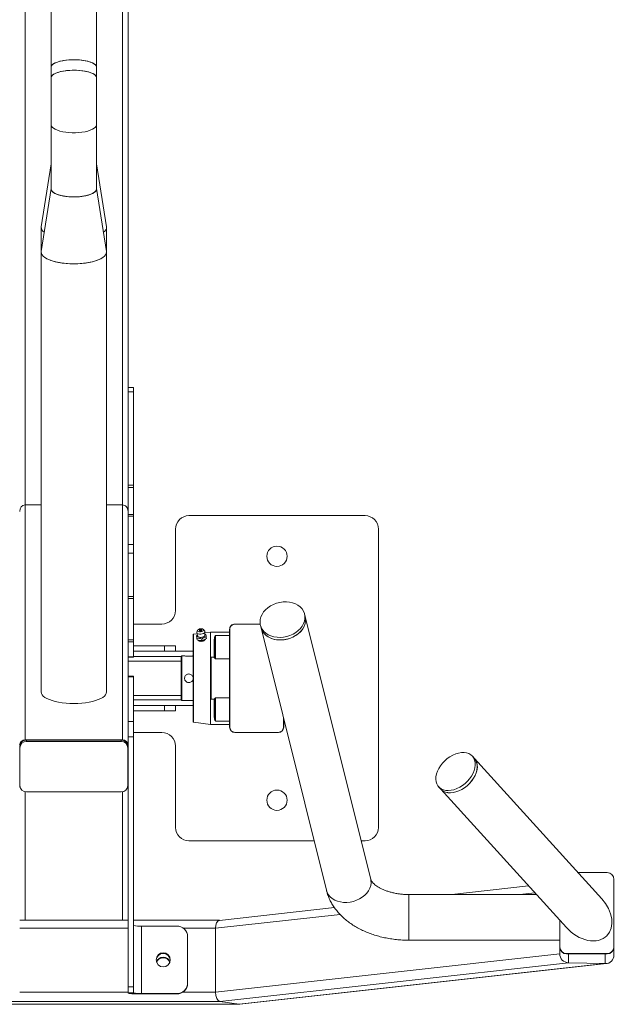
# Model space of a CAD drawing. Units: millimetres. Extents: x 2704 to 16036, y 1301 to 14152.
# Drawn here: x 4591 to 5031, y 5035 to 5761 of the extents above; entities that cross this region are included whole.
import ezdxf

# ---------------------------------------------------------------- set-up
doc = ezdxf.new("R2010")
doc.units = ezdxf.units.MM

# ---------------------------------------------------------------- blocks, each defined once
blk = doc.blocks.new('A$C6e8303be')
at = {"linetype": 'Continuous', "lineweight": 5}
for p, q in [((1776.28, 2975.59), (1505.51, 2945.53)), ((1506.37, 2945.57), (1776.73, 2975.58)), ((1533.57, 2944.9), (1790.89, 2973.47)), ((1776.73, 2975.58), (1790.89, 2973.47)), ((1776.73, 2975.58), (2020.89, 2975.58)), ((1790.89, 2973.47), (2006.73, 2973.47)), ((1539.97, 2938.36), (1794.22, 2966.59)), ((1794.22, 2966.59), (1794.22, 2919.53)), ((1794.22, 2966.59), (1818.29, 2966.59)), ((1822.81, 2967.67), (1822.81, 2967.98)), ((1848.81, 2967.98), (1822.81, 2967.98)), ((1848.81, 2967.67), (1822.81, 2967.67)), ((1848.81, 2967.67), (1848.81, 2967.98)), ((1848.81, 2917.82), (1848.81, 2967.67)), ((1854.81, 2967.21), (1858.81, 2967.21)), ((1854.81, 2967.21), (1854.81, 2967.05)), ((1858.81, 2967.05), (1854.81, 2967.05)), ((1854.81, 2967.05), (1854.81, 2962.67)), ((1858.81, 2967.21), (1858.81, 2967.05)), ((1858.81, 2967.05), (1858.81, 2962.67)), ((1858.81, 2966.59), (1938.81, 2966.59)), ((1814.81, 2960.01), (1814.81, 2959.7)), ((1814.81, 2959.7), (1814.81, 2925.8)), ((1858.81, 2962.67), (1854.81, 2962.67)), ((1854.81, 2778.11), (1854.81, 2962.67)), ((1858.81, 2814.21), (1858.81, 2962.67)), ((1506.37, 2938.47), (1506.37, 2945.57)), ((1506.37, 2945.57), (1533.57, 2944.9)), ((1533.57, 2938.47), (1533.57, 2944.9)), ((1499.97, 2932.09), (1499.97, 2939.34)), ((1505, 2938.44), (1505, 2938.21)), ((1534.94, 2938.44), (1505, 2938.44)), ((1534.94, 2938.21), (1505, 2938.21)), ((1506.37, 2938.47), (1505.73, 2938.44)), ((1533.57, 2938.47), (1506.37, 2938.47)), ((1534.21, 2938.44), (1533.57, 2938.47)), ((1534.94, 2938.44), (1534.94, 2938.21)), ((1539.97, 2932.09), (1539.97, 2938.36)), ((1500, 2932.73), (1499.97, 2932.09)), ((1499.97, 2932.09), (1499.97, 2885.03)), ((1500, 2933.46), (1500, 2933.22)), ((1500, 2933.22), (1500, 2883.44)), ((1539.94, 2933.46), (1539.94, 2933.22)), ((1539.94, 2913.69), (1539.94, 2933.22)), ((1539.97, 2932.09), (1539.94, 2932.73)), ((1539.97, 2913.66), (1539.97, 2932.09)), ((1651.53, 2928.29), (1539.97, 2928.29)), ((1651.53, 2894.59), (1651.53, 2928.29)), ((1627.94, 2816.82), (1535.14, 2918.98)), ((1702.15, 2909.31), (1794.22, 2919.53)), ((1706.36, 2904.2), (1791.34, 2913.64)), ((1791.25, 2913.63), (1854.81, 2913.63)), ((1794.22, 2919.53), (1817.87, 2919.53)), ((1822.81, 2917.82), (1848.81, 2917.82)), ((1858.81, 2919.53), (1938.81, 2919.53)), ((1858.81, 2913.63), (1938.81, 2913.63)), ((1862.81, 2818.81), (1862.81, 2913.63)), ((1934.81, 2818.81), (1934.81, 2913.63)), ((1508.95, 2897.68), (1603, 2794.16)), ((1557.29, 2894.59), (1651.53, 2894.59)), ((1558.41, 2893.35), (1569.54, 2894.59)), ((1563.01, 2888.29), (1619.73, 2894.59)), ((1499.97, 2885.03), (1500, 2884.4)), ((1760.6, 2697.71), (1712.33, 2891.39)), ((1505, 2878.45), (1526.42, 2878.45)), ((1679.63, 2883.24), (1727.9, 2689.56)), ((1686.67, 2855.01), (1683.81, 2855.01)), ((1813.81, 2855.01), (1721.4, 2855.01)), ((1673.81, 2845.01), (1673.81, 2625.01)), ((1823.81, 2785.01), (1823.81, 2845.01)), ((1629.42, 2815.16), (1627.92, 2816.81)), ((1858.81, 2814.21), (1858.81, 2784.29)), ((1858.91, 2814.24), (1858.91, 2786.38)), ((1933.71, 2818.92), (1863.91, 2818.92)), ((1938.71, 2786.38), (1938.71, 2814.24)), ((1603.02, 2794.18), (1604.52, 2792.53)), ((1858.81, 2784.29), (1858.81, 2639.93)), ((1858.91, 2785.31), (1858.91, 2786.38)), ((1938.71, 2785.31), (1938.71, 2786.38)), ((1858.81, 2778.11), (1854.81, 2778.11)), ((1854.81, 2778.11), (1854.81, 2766.92)), ((1862.81, 2780.55), (1934.81, 2780.55)), ((1862.81, 2780.55), (1862.81, 2607.06)), ((1863.91, 2781.7), (1933.71, 2781.7)), ((1863.91, 2780.64), (1863.91, 2781.7)), ((1863.91, 2780.64), (1933.71, 2780.64)), ((1933.71, 2780.64), (1933.71, 2781.7)), ((1934.81, 2780.55), (1934.81, 2607.06)), ((1743.81, 2771.01), (1743.81, 2765.07)), ((1743.91, 2770.91), (1743.91, 2764.66)), ((1779.81, 2775.01), (1747.81, 2775.01)), ((1779.71, 2774.91), (1747.91, 2774.91)), ((1783.71, 2699.11), (1783.71, 2770.91)), ((1783.81, 2699.01), (1783.81, 2771.01)), ((1797.81, 2769.01), (1783.81, 2769.01)), ((1810.37, 2767.47), (1797.81, 2769.01)), ((1797.81, 2769.01), (1797.81, 2750.01)), ((1854.81, 2775.01), (1833.81, 2775.01)), ((1794.31, 2766.55), (1783.81, 2766.55)), ((1794.31, 2749.39), (1794.31, 2766.55)), ((1794.81, 2763), (1794.81, 2751.01)), ((1795.31, 2762.6), (1795.31, 2750.51)), ((1810.37, 2702.56), (1810.37, 2767.47)), ((1810.81, 2766.98), (1810.81, 2703.05)), ((1854.81, 2766.92), (1858.81, 2766.92)), ((1854.81, 2766.92), (1854.81, 2733.98)), ((1858.81, 2766.92), (1858.81, 2733.98)), ((1825.08, 2755.01), (1810.81, 2755.01)), ((1823.78, 2759.01), (1823.78, 2755.01)), ((1823.78, 2759.01), (1831.78, 2759.01)), ((1825.08, 2755.01), (1831.78, 2755.01)), ((1831.78, 2759.01), (1831.78, 2755.01)), ((1831.78, 2759.01), (1854.81, 2759.01)), ((1831.78, 2755.01), (1854.81, 2755.01)), ((1794.31, 2749.39), (1783.81, 2749.39)), ((1795.31, 2750.51), (1795.31, 2750.51)), ((1795.31, 2750.51), (1797.31, 2750.51)), ((1797.31, 2719.51), (1797.31, 2750.51)), ((1797.81, 2750.01), (1797.81, 2720.01)), ((1819.11, 2751.52), (1810.81, 2751.52)), ((1819.61, 2751.02), (1819.11, 2751.52)), ((1819.11, 2718.5), (1819.11, 2751.52)), ((1819.61, 2751.02), (1819.61, 2719)), ((1854.81, 2751.01), (1819.61, 2751.01)), ((1854.81, 2747.61), (1819.61, 2747.61)), ((1874.66, 2745.12), (1874.66, 2420.62)), ((1922.96, 2420.62), (1922.96, 2745.12)), ((1858.81, 2733.98), (1854.81, 2733.98)), ((1854.81, 2733.98), (1854.81, 2733.46)), ((1854.81, 2733.46), (1858.81, 2733.46)), ((1794.31, 2720.64), (1783.81, 2720.64)), ((1794.31, 2703.48), (1794.31, 2720.64)), ((1794.81, 2719.02), (1794.81, 2707.02)), ((1795.31, 2719.52), (1795.31, 2719.51)), ((1795.31, 2719.51), (1797.31, 2719.51)), ((1795.31, 2719.51), (1795.31, 2707.43)), ((1797.81, 2720.01), (1797.81, 2701.01)), ((1817, 2718.5), (1819.11, 2718.5)), ((1819.11, 2718.5), (1819.61, 2719)), ((1819.61, 2722.41), (1858.81, 2722.41)), ((1854.81, 2719.01), (1819.61, 2719.01)), ((1858.81, 2719.44), (1854.81, 2719.44)), ((1854.81, 2719.44), (1854.81, 2719.16)), ((1858.81, 2719.16), (1854.81, 2719.16)), ((1854.81, 2719.16), (1854.81, 2708.06)), ((1824.86, 2715.01), (1810.81, 2715.01)), ((1823.78, 2715.01), (1823.78, 2711.01)), ((1823.78, 2711.01), (1831.78, 2711.01)), ((1824.86, 2715.01), (1831.78, 2715.01)), ((1831.78, 2715.01), (1831.78, 2711.01)), ((1831.78, 2715.01), (1854.81, 2715.01)), ((1831.78, 2711.01), (1854.81, 2711.01)), ((1794.31, 2703.48), (1783.81, 2703.48)), ((1800.91, 2705.71), (1801.06, 2704.62)), ((1802.07, 2703.25), (1801.99, 2700.63)), ((1803.8, 2707.11), (1803.67, 2707.08)), ((1804.18, 2707.18), (1804.34, 2706.08)), ((1804.71, 2707.23), (1804.57, 2707.22)), ((1808.11, 2701.49), (1807.3, 2703.99)), ((1807.55, 2703.23), (1808.17, 2703.63)), ((1807.74, 2706.68), (1807.89, 2705.58)), ((1858.81, 2708.06), (1854.81, 2708.06)), ((1854.81, 2708.06), (1854.81, 2706.61)), ((1858.81, 2706.61), (1854.81, 2706.61)), ((1854.81, 2706.61), (1854.81, 2676.11)), ((1761.04, 2695.82), (1760.58, 2697.7)), ((1783.81, 2701.01), (1797.81, 2701.01)), ((1797.81, 2701.01), (1802.02, 2701.53)), ((1801.34, 2702.66), (1802.05, 2702.46)), ((1802.21, 2700.05), (1803.19, 2698.92)), ((1807.43, 2699.52), (1808.06, 2700.88)), ((1807.86, 2702.25), (1810.37, 2702.56)), ((1727.93, 2689.56), (1728.4, 2687.68)), ((1761.19, 2695.11), (1779.71, 2695.11)), ((1761.21, 2695.01), (1779.81, 2695.01)), ((1833.81, 2695.01), (1854.81, 2695.01)), ((1823.81, 2625.01), (1823.81, 2685.01)), ((1858.81, 2676.11), (1854.81, 2676.11)), ((1854.81, 2676.11), (1854.81, 2674.61)), ((1858.81, 2674.61), (1854.81, 2674.61)), ((1854.81, 2674.61), (1854.81, 2642.71)), ((1858.81, 2642.71), (1854.81, 2642.71)), ((1854.81, 2642.71), (1854.81, 2636.26)), ((1858.81, 2639.93), (1858.81, 2636.26)), ((1858.81, 2636.26), (1854.81, 2636.26)), ((1854.81, 2636.26), (1854.81, 2615.38)), ((1858.81, 2636.26), (1858.81, 2615.38)), ((1683.81, 2615.01), (1813.81, 2615.01)), ((1858.81, 2615.38), (1854.81, 2615.38)), ((1854.81, 2615.38), (1854.81, 2614.2)), ((1858.81, 2614.2), (1854.81, 2614.2)), ((1854.81, 2614.2), (1854.81, 2594.28)), ((1858.81, 2615.38), (1858.81, 2614.2)), ((1858.81, 2614.2), (1858.81, 2594.28)), ((1874.66, 2607.06), (1862.81, 2607.06)), ((1862.81, 2019.72), (1862.81, 2607.06)), ((1934.81, 2607.06), (1922.96, 2607.06)), ((1934.81, 2019.72), (1934.81, 2607.06)), ((1858.81, 2594.28), (1854.81, 2594.28)), ((1854.81, 2594.28), (1854.81, 2592.48)), ((1858.81, 2594.28), (1858.81, 2592.48)), ((1858.81, 2592.48), (1854.81, 2592.48)), ((1854.81, 2592.48), (1854.81, 2523.71)), ((1858.81, 2592.48), (1858.81, 2523.71)), ((1858.81, 2523.71), (1854.81, 2523.71)), ((1854.81, 2523.71), (1854.81, 2520.4)), ((1858.81, 2523.71), (1858.81, 2520.4)), ((1854.81, 2520.4), (1858.81, 2520.4)), ((1858.81, 2018.51), (1858.81, 2520.4)), ((1874.66, 2420.62), (1874.66, 2402.29)), ((1874.7, 2420.15), (1881.96, 2373.7)), ((1915.66, 2373.7), (1922.93, 2420.15)), ((1922.96, 2402.29), (1922.96, 2420.62)), ((1874.7, 2401.81), (1881.96, 2355.36)), ((1915.66, 2355.36), (1922.93, 2401.81)), ((1881.96, 2373.87), (1881.96, 2326.47)), ((1881.96, 2373.87), (1881.96, 2326.47)), ((1915.66, 2326.47), (1915.66, 2373.87)), ((1915.66, 2326.47), (1915.66, 2373.87)), ((1881.96, 2326.47), (1881.96, 2291.89)), ((1915.66, 2291.89), (1915.66, 2326.47)), ((1881.96, 2291.89), (1881.96, 2284.15)), ((1881.96, 2291.89), (1881.96, 2284.15)), ((1915.66, 2284.15), (1915.66, 2291.89)), ((1915.66, 2284.15), (1915.66, 2291.89)), ((1881.96, 2284.15), (1881.96, 1870.64)), ((1915.66, 1870.64), (1915.66, 2284.15))]:
    blk.add_line(p, q, dxfattribs=at)
at = {"linetype": 'Continuous', "lineweight": 5, "flags": 128}
for points in [[(1848.81, 2967.98), (1850.76, 2967.97), (1852.64, 2967.92), (1854.37, 2967.85), (1855.88, 2967.76), (1857.13, 2967.64), (1858.05, 2967.5), (1858.62, 2967.36), (1858.81, 2967.21)], [(1712.33, 2891.39), (1711.73, 2893.1), (1710.78, 2894.75), (1709.52, 2896.25), (1707.96, 2897.55), (1706.15, 2898.64), (1704.13, 2899.48), (1701.93, 2900.06), (1699.6, 2900.38), (1697.2, 2900.41), (1694.77, 2900.17), (1692.36, 2899.65), (1690.04, 2898.87), (1687.84, 2897.84), (1685.81, 2896.59), (1684, 2895.14), (1682.45, 2893.52), (1681.18, 2891.77), (1680.23, 2889.93), (1679.61, 2888.03), (1679.35, 2886.12), (1679.44, 2884.23), (1679.63, 2883.24)], [(1601.7, 2804.74), (1602.54, 2806.79), (1603.67, 2808.82), (1605.04, 2810.77), (1606.64, 2812.62), (1608.43, 2814.31), (1610.36, 2815.81), (1612.41, 2817.09), (1614.52, 2818.13), (1616.65, 2818.89), (1618.75, 2819.38), (1620.79, 2819.56), (1622.71, 2819.45), (1624.48, 2819.03), (1626.05, 2818.33), (1627.4, 2817.36), (1628.34, 2816.34)], [(1601.72, 2804.74), (1602.56, 2806.79), (1603.69, 2808.81), (1605.06, 2810.77), (1606.66, 2812.61), (1608.44, 2814.29), (1610.37, 2815.79), (1612.41, 2817.07), (1614.52, 2818.11), (1616.65, 2818.87), (1618.75, 2819.35), (1620.78, 2819.54), (1622.7, 2819.42), (1624.46, 2819.01), (1626.04, 2818.31), (1627.39, 2817.34), (1627.92, 2816.81)], [(1603.22, 2803.09), (1604.06, 2805.14), (1605.19, 2807.16), (1606.56, 2809.11), (1608.16, 2810.95), (1609.94, 2812.64), (1611.87, 2814.14), (1613.91, 2815.42), (1616.02, 2816.46), (1618.15, 2817.22), (1620.25, 2817.7), (1622.28, 2817.89), (1624.2, 2817.77), (1625.96, 2817.36), (1627.54, 2816.66), (1628.89, 2815.69), (1629.98, 2814.46), (1630.79, 2813.01), (1631.32, 2811.36), (1631.53, 2809.56), (1631.44, 2807.63), (1631.03, 2805.62), (1630.33, 2803.57), (1629.34, 2801.53), (1628.09, 2799.54), (1626.6, 2797.64), (1624.91, 2795.87), (1623.05, 2794.27), (1621.05, 2792.87), (1618.97, 2791.71), (1616.85, 2790.81), (1614.73, 2790.19), (1612.66, 2789.85), (1610.68, 2789.82), (1608.83, 2790.08), (1607.16, 2790.64), (1605.69, 2791.48), (1604.47, 2792.58), (1603.51, 2793.92), (1602.84, 2795.48), (1602.47, 2797.21), (1602.41, 2799.08), (1602.66, 2801.06), (1603.22, 2803.09)], [(1603.44, 2793.72), (1602.95, 2794.21), (1601.99, 2795.56), (1601.32, 2797.11), (1600.95, 2798.85), (1600.89, 2800.72), (1601.14, 2802.7), (1601.7, 2804.74)], [(1922.96, 2745.12), (1922.79, 2746.15), (1922.26, 2747.16), (1921.39, 2748.15), (1920.2, 2749.09), (1918.69, 2749.98), (1916.89, 2750.79), (1914.83, 2751.52), (1912.53, 2752.16), (1910.04, 2752.69), (1907.38, 2753.12), (1904.59, 2753.42), (1901.72, 2753.61), (1898.81, 2753.67), (1895.9, 2753.61), (1893.03, 2753.42), (1890.25, 2753.12), (1887.59, 2752.69), (1885.09, 2752.16), (1882.8, 2751.52), (1880.74, 2750.79), (1878.94, 2749.98), (1877.43, 2749.09), (1876.23, 2748.15), (1875.36, 2747.16), (1874.84, 2746.15), (1874.66, 2745.12), (1874.66, 2745.12)], [(1728.1, 2688.87), (1727.89, 2689.62), (1727.62, 2691.48), (1727.71, 2693.39), (1728.15, 2695.3), (1728.93, 2697.18), (1730.04, 2698.98), (1731.46, 2700.67), (1733.14, 2702.2), (1735.07, 2703.56), (1737.19, 2704.7), (1739.46, 2705.61), (1741.83, 2706.26), (1744.25, 2706.64)], [(1727.93, 2689.56), (1727.69, 2690.88), (1727.67, 2692.78), (1728, 2694.69), (1728.67, 2696.58), (1729.68, 2698.41), (1731, 2700.13), (1732.6, 2701.72), (1734.45, 2703.13), (1736.5, 2704.34), (1738.73, 2705.33), (1741.07, 2706.06), (1743.48, 2706.53), (1745.9, 2706.72), (1748.29, 2706.64), (1750.59, 2706.28), (1752.76, 2705.64), (1754.75, 2704.76), (1756.51, 2703.63), (1758.02, 2702.29), (1759.22, 2700.77), (1760.11, 2699.1), (1760.58, 2697.7)], [(1735.19, 2680.15), (1733.31, 2681.16), (1731.67, 2682.39), (1730.31, 2683.83), (1729.26, 2685.43), (1728.54, 2687.17), (1728.16, 2689), (1728.14, 2690.9), (1728.46, 2692.81), (1729.14, 2694.7), (1730.15, 2696.52), (1731.47, 2698.25), (1733.07, 2699.83), (1734.91, 2701.25), (1736.97, 2702.46), (1739.2, 2703.44), (1741.54, 2704.18), (1743.94, 2704.65), (1746.37, 2704.84), (1748.76, 2704.75), (1751.06, 2704.39), (1753.23, 2703.76), (1755.22, 2702.87), (1756.98, 2701.75), (1758.48, 2700.41), (1759.69, 2698.89), (1760.58, 2697.21), (1761.13, 2695.42), (1761.34, 2693.55), (1761.18, 2691.64), (1760.68, 2689.74), (1759.84, 2687.88), (1758.67, 2686.1), (1757.21, 2684.44), (1755.48, 2682.93), (1753.52, 2681.62), (1751.37, 2680.52), (1749.09, 2679.65), (1746.7, 2679.05), (1744.28, 2678.72), (1741.87, 2678.66), (1739.51, 2678.89), (1737.27, 2679.39), (1735.19, 2680.15)], [(1744.25, 2706.64), (1746.67, 2706.75), (1749.05, 2706.57), (1751.31, 2706.12), (1753.43, 2705.41), (1755.36, 2704.44), (1757.04, 2703.24), (1758.46, 2701.84), (1759.57, 2700.26), (1760.35, 2698.54), (1760.75, 2697.01)], [(1802.06, 2702.88), (1801.99, 2703.35), (1802.26, 2703.86), (1802.86, 2704.33), (1803.72, 2704.69), (1804.7, 2704.88)], [(1807.3, 2703.99), (1807.23, 2704.14), (1806.8, 2704.53), (1806.09, 2704.78), (1805.19, 2704.86), (1804.22, 2704.76), (1803.32, 2704.49), (1802.6, 2704.08), (1802.17, 2703.6), (1802.07, 2703.25)], [(1803.8, 2707.11), (1804.37, 2707.21), (1804.57, 2707.22)], [(1804.7, 2704.88), (1805.69, 2704.9), (1806.54, 2704.72), (1807.15, 2704.38), (1807.42, 2703.93), (1807.41, 2703.64)], [(1808.06, 2700.88), (1808.1, 2700.98), (1808.1, 2701.52), (1807.73, 2701.99), (1807.05, 2702.33), (1806.12, 2702.5), (1805.07, 2702.48), (1804.02, 2702.28), (1803.09, 2701.91), (1802.4, 2701.42), (1802.04, 2700.88), (1802.04, 2700.34), (1802.21, 2700.05)], [(1805.26, 2698.43), (1806.12, 2698.61), (1806.84, 2698.93), (1807.33, 2699.34), (1807.5, 2699.79), (1807.33, 2700.21), (1806.84, 2700.52), (1806.12, 2700.69), (1805.26, 2700.68), (1804.41, 2700.5), (1803.68, 2700.18), (1803.2, 2699.77), (1803.03, 2699.32), (1803.2, 2698.91), (1803.68, 2698.59), (1804.41, 2698.42), (1805.26, 2698.43)], [(1805.26, 2699.08), (1805.62, 2699.15), (1805.93, 2699.29), (1806.13, 2699.47), (1806.21, 2699.66), (1806.13, 2699.83), (1805.93, 2699.96), (1805.62, 2700.03), (1805.26, 2700.03), (1804.9, 2699.96), (1804.6, 2699.82), (1804.39, 2699.64), (1804.32, 2699.45), (1804.39, 2699.28), (1804.6, 2699.15), (1804.9, 2699.08), (1805.26, 2699.08)], [(1922.83, 2420.15), (1922.96, 2420.62), (1922.5, 2422.29), (1921.12, 2423.9), (1918.89, 2425.38), (1915.89, 2426.67), (1912.23, 2427.74), (1908.05, 2428.53), (1903.52, 2429.02), (1898.81, 2429.18), (1894.1, 2429.02), (1889.57, 2428.53), (1885.4, 2427.74), (1881.74, 2426.67), (1878.73, 2425.38), (1876.5, 2423.9), (1875.13, 2422.29), (1874.66, 2420.62), (1874.79, 2420.15)], [(1922.93, 2420.15), (1922.96, 2420.62), (1922.79, 2421.66), (1922.26, 2422.67), (1921.39, 2423.66), (1920.2, 2424.6), (1918.69, 2425.48), (1916.89, 2426.3), (1914.83, 2427.03), (1912.53, 2427.67), (1910.04, 2428.2), (1907.38, 2428.62), (1904.59, 2428.93), (1901.72, 2429.12), (1898.81, 2429.18), (1895.9, 2429.12), (1893.03, 2428.93), (1890.25, 2428.62), (1887.59, 2428.2), (1885.09, 2427.67), (1882.8, 2427.03), (1880.74, 2426.3), (1878.94, 2425.48), (1877.43, 2424.6), (1876.23, 2423.66), (1875.36, 2422.67), (1874.84, 2421.66), (1874.66, 2420.62), (1874.7, 2420.15)], [(1898.81, 2379.84), (1895.53, 2379.72), (1892.36, 2379.38), (1889.45, 2378.83), (1886.9, 2378.09), (1884.8, 2377.18), (1883.25, 2376.15), (1882.29, 2375.03), (1881.96, 2373.87)], [(1915.66, 2373.87), (1915.62, 2374.3), (1915.26, 2375.17), (1914.55, 2376), (1913.51, 2376.79), (1912.15, 2377.52), (1910.51, 2378.17), (1908.62, 2378.72), (1906.52, 2379.18), (1904.25, 2379.52), (1901.87, 2379.74), (1899.43, 2379.83), (1896.97, 2379.8), (1894.55, 2379.64), (1892.22, 2379.36), (1890.04, 2378.96), (1888.03, 2378.46), (1886.26, 2377.85), (1884.76, 2377.16), (1883.56, 2376.4), (1882.68, 2375.59), (1882.14, 2374.74), (1881.96, 2373.87), (1881.96, 2373.87)], [(1915.66, 2373.87), (1915.65, 2374.09), (1915.38, 2374.95), (1914.76, 2375.8), (1913.8, 2376.6), (1912.52, 2377.34), (1910.94, 2378.01), (1909.11, 2378.59), (1907.06, 2379.07), (1904.83, 2379.44), (1902.48, 2379.69), (1900.04, 2379.82), (1897.58, 2379.82), (1895.15, 2379.69), (1892.79, 2379.44), (1890.57, 2379.07), (1888.51, 2378.59), (1886.68, 2378.01), (1885.11, 2377.34), (1883.83, 2376.6), (1882.87, 2375.8), (1882.24, 2374.95), (1881.97, 2374.09), (1881.96, 2373.87)], [(1915.66, 2373.87), (1915.34, 2375.03), (1914.38, 2376.15), (1912.82, 2377.18), (1910.73, 2378.09), (1908.17, 2378.83), (1905.26, 2379.38), (1902.1, 2379.72), (1898.81, 2379.84)], [(1915.66, 2326.47), (1915.65, 2326.69), (1915.38, 2327.55), (1914.76, 2328.39), (1913.8, 2329.2), (1912.52, 2329.94), (1910.94, 2330.61), (1909.11, 2331.19), (1907.06, 2331.67), (1904.83, 2332.04), (1902.48, 2332.29), (1900.04, 2332.42), (1897.58, 2332.42), (1895.15, 2332.29), (1892.79, 2332.04), (1890.57, 2331.67), (1888.51, 2331.19), (1886.68, 2330.61), (1885.11, 2329.94), (1883.83, 2329.2), (1882.87, 2328.39), (1882.24, 2327.55), (1881.97, 2326.69), (1881.96, 2326.47)], [(1915.66, 2326.47), (1915.65, 2326.69), (1915.38, 2327.55), (1914.76, 2328.39), (1913.8, 2329.2), (1912.52, 2329.94), (1910.94, 2330.61), (1909.11, 2331.19), (1907.06, 2331.67), (1904.83, 2332.04), (1902.48, 2332.29), (1900.04, 2332.42), (1897.58, 2332.42), (1895.15, 2332.29), (1892.79, 2332.04), (1890.57, 2331.67), (1888.51, 2331.19), (1886.68, 2330.61), (1885.11, 2329.94), (1883.83, 2329.2), (1882.87, 2328.39), (1882.24, 2327.55), (1881.97, 2326.69), (1881.96, 2326.47)], [(1915.66, 2291.89), (1915.62, 2291.49), (1915.26, 2290.68), (1914.55, 2289.91), (1913.51, 2289.17), (1912.15, 2288.5), (1910.51, 2287.89), (1908.62, 2287.37), (1906.52, 2286.95), (1904.25, 2286.63), (1901.87, 2286.43), (1899.43, 2286.34), (1896.97, 2286.37), (1894.55, 2286.52), (1892.22, 2286.78), (1890.04, 2287.15), (1888.03, 2287.62), (1886.26, 2288.18), (1884.76, 2288.83), (1883.56, 2289.53), (1882.68, 2290.29), (1882.14, 2291.08), (1881.96, 2291.89)], [(1881.96, 2291.89), (1882.14, 2291.08), (1882.68, 2290.29), (1883.56, 2289.53), (1884.76, 2288.83), (1886.26, 2288.18), (1888.03, 2287.62), (1890.04, 2287.15), (1892.22, 2286.78), (1894.55, 2286.52), (1896.97, 2286.37), (1899.43, 2286.34), (1901.87, 2286.43), (1904.25, 2286.63), (1906.52, 2286.95), (1908.62, 2287.37), (1910.51, 2287.89), (1912.15, 2288.5), (1913.51, 2289.17), (1914.55, 2289.91), (1915.26, 2290.68), (1915.62, 2291.49), (1915.66, 2291.89)], [(1915.66, 2291.89), (1915.65, 2291.69), (1915.38, 2290.88), (1914.76, 2290.1), (1913.8, 2289.35), (1912.52, 2288.66), (1910.94, 2288.04), (1909.11, 2287.49), (1907.06, 2287.05), (1904.83, 2286.7), (1902.48, 2286.47), (1900.04, 2286.35), (1897.58, 2286.35), (1895.15, 2286.47), (1892.79, 2286.7), (1890.57, 2287.05), (1888.51, 2287.49), (1886.68, 2288.04), (1885.11, 2288.66), (1883.83, 2289.35), (1882.87, 2290.1), (1882.24, 2290.88), (1881.97, 2291.69), (1881.96, 2291.89)], [(1881.96, 2284.15), (1882.14, 2283.34), (1882.68, 2282.55), (1883.56, 2281.8), (1884.76, 2281.09), (1886.26, 2280.45), (1888.03, 2279.88), (1890.04, 2279.41), (1892.22, 2279.04), (1894.55, 2278.78), (1896.97, 2278.63), (1899.43, 2278.6), (1901.87, 2278.69), (1904.25, 2278.9), (1906.52, 2279.21), (1908.62, 2279.64), (1910.51, 2280.15), (1912.15, 2280.76), (1913.51, 2281.43), (1914.55, 2282.17), (1915.26, 2282.95), (1915.62, 2283.75), (1915.66, 2284.15)], [(1881.96, 2284.15), (1882.14, 2283.34), (1882.68, 2282.55), (1883.56, 2281.8), (1884.76, 2281.09), (1886.26, 2280.45), (1888.03, 2279.88), (1890.04, 2279.41), (1892.22, 2279.04), (1894.55, 2278.78), (1896.97, 2278.63), (1899.43, 2278.6), (1901.87, 2278.69), (1904.25, 2278.9), (1906.52, 2279.21), (1908.62, 2279.64), (1910.51, 2280.15), (1912.15, 2280.76), (1913.51, 2281.43), (1914.55, 2282.17), (1915.26, 2282.95), (1915.62, 2283.75), (1915.66, 2284.15)], [(1915.66, 2284.15), (1915.65, 2283.95), (1915.38, 2283.14), (1914.76, 2282.36), (1913.8, 2281.61), (1912.52, 2280.92), (1910.94, 2280.3), (1909.11, 2279.76), (1907.06, 2279.31), (1904.83, 2278.96), (1902.48, 2278.73), (1900.04, 2278.61), (1897.58, 2278.61), (1895.15, 2278.73), (1892.79, 2278.96), (1890.57, 2279.31), (1888.51, 2279.76), (1886.68, 2280.3), (1885.11, 2280.92), (1883.83, 2281.61), (1882.87, 2282.36), (1882.24, 2283.14), (1881.97, 2283.95), (1881.96, 2284.15)]]:
    blk.add_lwpolyline(points, dxfattribs=at)
at = {"linetype": 'Continuous', "lineweight": 5}
for centre, radius in [((1832.81, 2942.76), 5.24), ((1748.81, 2825.01), 7.5), ((1748.81, 2645.01), 7.5)]:
    blk.add_circle(centre, radius, dxfattribs=at)
for centre, radius, start, end in [((1822.8, 2959.99), 7.99, 89.91333, 179.91307), ((1822.8, 2959.68), 7.99, 89.91333, 179.91307), ((1850.3, 2948.02), 19.7, 76.77168, 94.33938), ((1832.81, 2943.32), 5.24, 183.15391, 270.08363), ((1832.81, 2943.07), 5.24, 181.79129, 270.08499), ((1832.81, 2943.07), 5.24, 181.79046, 270.08499), ((1832.81, 2945.94), 5.25, 197.76737, 342.23263), ((1832.81, 2946.19), 5.25, 199.20059, 340.79941), ((1832.81, 2946.18), 5.25, 199.18279, 270.04978), ((1832.81, 2946.49), 5.25, 200.99318, 270.04818), ((1832.82, 2946.49), 5.25, 269.94368, 339.01496), ((1832.82, 2946.18), 5.25, 269.94185, 340.82558), ((1832.82, 2943.32), 5.24, 269.91637, 356.8461), ((1832.82, 2943.07), 5.24, 269.91501, 358.20869), ((1832.82, 2943.07), 5.24, 269.91501, 358.20954), ((1504.99, 2933.45), 4.99, 89.91333, 179.91307), ((1504.99, 2933.21), 4.99, 89.91333, 179.91307), ((1534.94, 2933.45), 4.99, 0.08693, 90.08667), ((1534.94, 2933.21), 4.99, 0.08693, 90.08667), ((1822.8, 2925.81), 7.99, 180.08693, 270.08667), ((1850.3, 2898.18), 19.7, 76.77168, 94.33938), ((1504.99, 2883.44), 4.99, 180.08693, 270.08667), ((1683.81, 2845.01), 10, 90, 180), ((1813.81, 2845.01), 10, 0, 90), ((1862.36, 2814.2), 3.55, 152.48456, 179.89208), ((1863.76, 2814.08), 4.85, 88.14457, 178.01582), ((1933.87, 2814.08), 4.85, 1.98418, 91.85543), ((1935.26, 2814.2), 3.55, 0.10792, 27.51543), ((1611.32, 2800.56), 10.47, 156.48025, 217.54655), ((1833.81, 2785.01), 10, 180, 270), ((1862.69, 2784.42), 3.88, 181.98418, 271.85543), ((1863.76, 2786.55), 4.85, 181.98418, 271.85543), ((1863.76, 2785.48), 4.85, 181.98418, 271.85543), ((1933.87, 2786.55), 4.85, 268.14457, 358.01582), ((1933.87, 2785.48), 4.85, 268.14457, 358.01582), ((1934.94, 2784.42), 3.88, 268.14457, 358.01582), ((1747.81, 2771.01), 4, 90, 180), ((1747.91, 2770.91), 4, 90, 180), ((1779.71, 2770.91), 4, 0, 90), ((1779.81, 2771.01), 4, 0, 90), ((1795.27, 2763.06), 0.46, 186.56863, 275.32525), ((1810.31, 2766.98), 0.5, 0, 83), ((1795.31, 2751.01), 0.5, 180.01093, 270.01092), ((1795.31, 2751.01), 0.5, 180, 270), ((1797.31, 2750.01), 0.5, 0, 90), ((1795.31, 2719.02), 0.5, 89.98908, 179.98907), ((1795.31, 2719.01), 0.5, 90, 180), ((1797.31, 2720.01), 0.5, 270, 0), ((1795.27, 2706.97), 0.46, 84.67475, 173.43137), ((1810.31, 2703.05), 0.5, 277, 0), ((1779.71, 2699.11), 4, 270, 0), ((1779.81, 2699.01), 4, 270, 0), ((1805.12, 2700.59), 1.4, 235.49159, 320.64756), ((1833.81, 2685.01), 10, 90, 180), ((1683.81, 2625.01), 10, 180, 270), ((1813.81, 2625.01), 10, 270, 0), ((1879.13, 2402.05), 4.44, 119.78278, 183.07251), ((1878.51, 2402.43), 3.77, 114.71706, 189.31512), ((1919.11, 2402.43), 3.77, 350.68488, 65.28294), ((1918.34, 2401.97), 4.59, 358.05904, 59.08567)]:
    blk.add_arc(centre, radius, start, end, dxfattribs=at)
for centre, major_axis, ratio, start_param, end_param in [((1776.73, 2969.2), (-0.35, 6.4), 0.517833, 6.176735, 6.311831), ((1776.73, 2969.2), (-0.35, 6.4), 0.517833, 6.176735, 6.311831), ((1790.89, 2967.08), (-0.35, 6.4), 0.517833, 4.605939, 6.176735), ((1790.89, 2967.08), (-0.35, 6.4), 0.517833, 4.605939, 6.176735), ((1506.37, 2939.19), (4.82, -4.32), 0.975573, 2.288647, 3.859443), ((1506.37, 2939.19), (4.82, -4.32), 0.975573, 2.288647, 3.859443), ((1533.57, 2938.52), (4.82, -4.32), 0.975573, 0.71785, 2.288647), ((1533.57, 2938.52), (4.82, -4.32), 0.975573, 0.71785, 2.288647), ((1522.04, 2908.33), (16.9, -16.64), 0.709383, 1.492245, 3.137266), ((1522.04, 2908.33), (16.9, -16.64), 0.709383, 3.137266, 4.633838), ((1790.89, 2920.03), (-0.35, 6.4), 0.517833, 3.170238, 4.605939), ((1790.89, 2920.03), (-0.35, 6.4), 0.517833, 3.170238, 4.605939), ((1862.81, 2611.99), (0, 4.93), 0.811411, 1.570796, 3.141593), ((1934.81, 2611.99), (0, 4.93), 0.811411, 3.141593, 4.712389)]:
    blk.add_ellipse(centre, major_axis=major_axis, ratio=ratio, start_param=start_param, end_param=end_param, dxfattribs=at)
for points, knots in [([(1712.33, 2891.39), (1712.12, 2892.16), (1711.62, 2894.02), (1710.54, 2896.88), (1709.08, 2899.95), (1707.32, 2902.93), (1705.28, 2905.8), (1702.96, 2908.57), (1700.36, 2911.2), (1697.49, 2913.69), (1694.37, 2916.02), (1691.02, 2918.18), (1687.45, 2920.16), (1683.68, 2921.93), (1679.75, 2923.5), (1675.68, 2924.85), (1671.5, 2925.99), (1667.22, 2926.9), (1662.86, 2927.59), (1658.46, 2928.05), (1654.67, 2928.26), (1652.36, 2928.28), (1651.53, 2928.29)], [0, 0, 0, 0, 0.034181, 0.081919, 0.129977, 0.178634, 0.228014, 0.278198, 0.329214, 0.381031, 0.433556, 0.486652, 0.540162, 0.593927, 0.647811, 0.701691, 0.755515, 0.809259, 0.862922, 0.916519, 0.970077, 1, 1, 1, 1]), ([(1651.53, 2894.59), (1652.04, 2894.58), (1653.54, 2894.57), (1656.04, 2894.43), (1658.98, 2894.1), (1661.82, 2893.61), (1664.54, 2892.98), (1667.09, 2892.22), (1669.45, 2891.35), (1671.59, 2890.39), (1673.48, 2889.38), (1675.11, 2888.34), (1676.48, 2887.31), (1677.58, 2886.32), (1678.41, 2885.41), (1679, 2884.6), (1679.38, 2883.94), (1679.56, 2883.5), (1679.61, 2883.31), (1679.63, 2883.24)], [0, 0, 0, 0, 0.031681, 0.094743, 0.157692, 0.220395, 0.282749, 0.344666, 0.406075, 0.46694, 0.52727, 0.58714, 0.646729, 0.706341, 0.76632, 0.827364, 0.890555, 0.95765, 1, 1, 1, 1]), ([(1794.81, 2763), (1794.8, 2763.32), (1794.75, 2764.62), (1794.49, 2765.76), (1794.31, 2766.55), (1794.31, 2766.55)], [0, 0, 0, 0, 0.237624, 0.995511, 1, 1, 1, 1]), ([(1794.31, 2766.55), (1794.32, 2766.55), (1794.49, 2766.16), (1794.85, 2765.29), (1795.23, 2763.95), (1795.29, 2762.97), (1795.31, 2762.6)], [0, 0, 0, 0, 0.004458, 0.381175, 0.761383, 1, 1, 1, 1]), ([(1794.31, 2749.39), (1794.31, 2749.39), (1794.36, 2749.54), (1794.51, 2749.97), (1794.74, 2750.54), (1794.79, 2750.87), (1794.81, 2751.01)], [0, 0, 0, 0, 0.004506, 0.205091, 0.654468, 1, 1, 1, 1]), ([(1795.31, 2750.51), (1795.27, 2750.47), (1795.17, 2750.37), (1794.71, 2749.93), (1794.41, 2749.53), (1794.32, 2749.39), (1794.31, 2749.39)], [0, 0, 0, 0, 0.347822, 0.795833, 0.995559, 1, 1, 1, 1]), ([(1813.86, 2731.84), (1814.22, 2731.87), (1814.92, 2731.94), (1815.87, 2732.48), (1816.59, 2733.27), (1817.01, 2734.27), (1817.08, 2735.36), (1816.79, 2736.39), (1816.18, 2737.27), (1815.31, 2737.91), (1814.27, 2738.22), (1813.19, 2738.18), (1812.19, 2737.78), (1811.38, 2737.08), (1810.83, 2736.14), (1810.63, 2735.08), (1810.79, 2734.01), (1811.28, 2733.06), (1812.07, 2732.33), (1812.97, 2731.9), (1813.6, 2731.86), (1813.86, 2731.84)], [0, 0, 0, 0, 0.05301, 0.105995, 0.159601, 0.213628, 0.266991, 0.319657, 0.372641, 0.426477, 0.480404, 0.533474, 0.586089, 0.639345, 0.693347, 0.747046, 0.799883, 0.852625, 0.906165, 0.960203, 1, 1, 1, 1]), ([(1794.31, 2720.64), (1794.32, 2720.63), (1794.41, 2720.5), (1794.71, 2720.1), (1795.17, 2719.66), (1795.27, 2719.56), (1795.31, 2719.52)], [0, 0, 0, 0, 0.004441, 0.204167, 0.652178, 1, 1, 1, 1]), ([(1794.81, 2719.02), (1794.79, 2719.16), (1794.74, 2719.49), (1794.51, 2720.06), (1794.36, 2720.49), (1794.31, 2720.63), (1794.31, 2720.64)], [0, 0, 0, 0, 0.345532, 0.794909, 0.995494, 1, 1, 1, 1]), ([(1817, 2718.51), (1817.01, 2718.51), (1817.06, 2718.5), (1816.77, 2718.55), (1816.18, 2718.65), (1815.31, 2718.76), (1814.27, 2718.82), (1813.19, 2718.81), (1812.19, 2718.73), (1811.37, 2718.63), (1810.86, 2718.54), (1810.64, 2718.49), (1810.69, 2718.5), (1810.7, 2718.51)], [0, 0, 0, 0, 0.03418, 0.139496, 0.245447, 0.353102, 0.460938, 0.567062, 0.672274, 0.77877, 0.886757, 0.994137, 1, 1, 1, 1]), ([(1795.31, 2707.43), (1795.29, 2707.05), (1795.23, 2706.09), (1794.85, 2704.74), (1794.5, 2703.87), (1794.32, 2703.48), (1794.31, 2703.48)], [0, 0, 0, 0, 0.238617, 0.615074, 0.995542, 1, 1, 1, 1]), ([(1794.31, 2703.48), (1794.31, 2703.48), (1794.49, 2704.27), (1794.75, 2705.4), (1794.8, 2706.71), (1794.81, 2707.02)], [0, 0, 0, 0, 0.004489, 0.762376, 1, 1, 1, 1]), ([(1800.91, 2705.71), (1801.45, 2706.1), (1802.51, 2706.85), (1803.63, 2707.07), (1804.18, 2707.18)], [0, 0, 0, 0, 0.513723, 1, 1, 1, 1]), ([(1804.34, 2706.08), (1803.77, 2705.68), (1802.71, 2704.93), (1801.59, 2704.72), (1801.06, 2704.62)], [0, 0, 0, 0, 0.534615, 1, 1, 1, 1]), ([(1801.06, 2704.62), (1801.12, 2704.21), (1801.25, 2703.28), (1801.31, 2702.88), (1801.34, 2702.66)], [0, 0, 0, 0, 0.44177, 1, 1, 1, 1]), ([(1801.62, 2705.88), (1801.61, 2706), (1801.59, 2706.27), (1801.91, 2706.73), (1802.5, 2707.19), (1803.3, 2707.55), (1804.21, 2707.75), (1805.14, 2707.78), (1805.97, 2707.62), (1806.61, 2707.32), (1806.97, 2706.97), (1806.99, 2706.73), (1807, 2706.64)], [0, 0, 0, 0, 0.083589, 0.19058, 0.297781, 0.40526, 0.512655, 0.619728, 0.72674, 0.834051, 0.941553, 1, 1, 1, 1]), ([(1804.18, 2707.18), (1804.8, 2707.23), (1805.95, 2707.32), (1807.17, 2706.88), (1807.74, 2706.68)], [0, 0, 0, 0, 0.534681, 1, 1, 1, 1]), ([(1807.89, 2705.58), (1807.3, 2705.53), (1806.15, 2705.44), (1804.93, 2705.87), (1804.34, 2706.08)], [0, 0, 0, 0, 0.515427, 1, 1, 1, 1]), ([(1808.17, 2703.63), (1808.15, 2703.78), (1808.1, 2704.15), (1807.97, 2705.06), (1807.89, 2705.58)], [0, 0, 0, 0, 0.419777, 1, 1, 1, 1])]:
    blk.add_open_spline(points, degree=3, knots=knots, dxfattribs=at)

msp = doc.modelspace()

# ---------------------------------------------------------------- block references
at = {"rotation": 180}
msp.add_blockref('A$C6e8303be', (6529.53, 8010.48), dxfattribs=at)

doc.saveas('drawing.dxf')
